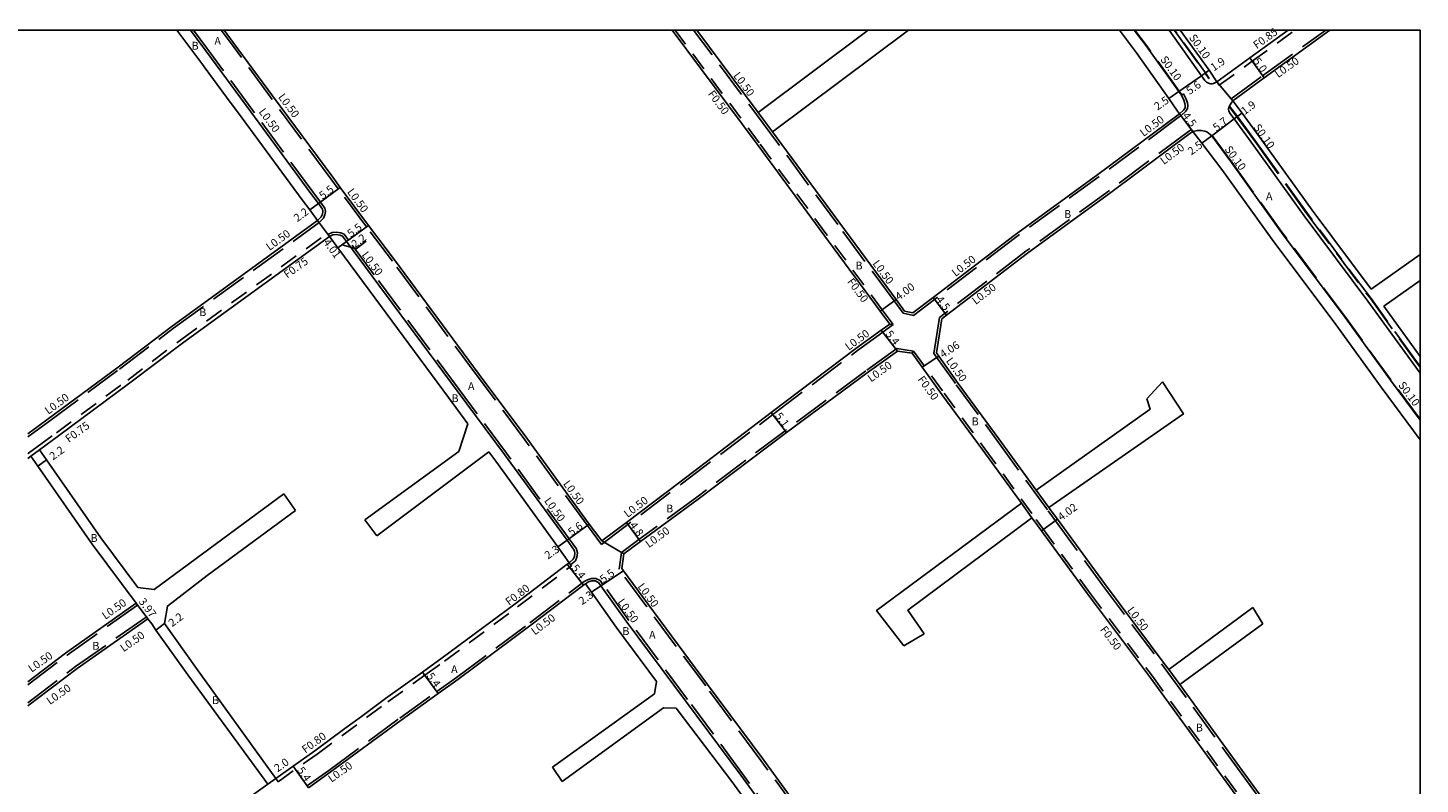
# Model space of a CAD drawing. Units: metres. Extents: x -11200 to -10400, y -115801 to -115200.
# Drawn here: x -10683 to -10400, y -115353 to -115200 of the extents above; entities that cross this region are included whole.
import ezdxf

# ---------------------------------------------------------------- set-up
doc = ezdxf.new("R2010")
doc.units = ezdxf.units.M
doc.header["$LTSCALE"] = 2.5
doc.linetypes.add('22320', pattern=[2.5, 1.5, -1])
doc.linetypes.add('22330', pattern=[4, 3, -1])
for name, color, linetype in [('2101000', 7, 'Continuous'), ('2102000', 4, 'Continuous'), ('2102001', 191, 'Continuous'), ('2213000', 3, 'Continuous'), ('2232000', 120, '22320'), ('2233000', 120, '22330'), ('2233300', 150, '22330'), ('9201100', 215, 'Continuous'), ('9201500', 222, 'Continuous'), ('9201600', 215, 'Continuous'), ('9202100', 82, 'Continuous'), ('9202200', 82, 'Continuous'), ('9203500', 155, 'Continuous'), ('999', 7, 'Continuous')]:
    doc.layers.add(name, color=color, linetype=linetype)
doc.styles.add('Dm_Anotation', font='txt.shx', dxfattribs={"bigfont": 'pscdm.shx'})

msp = doc.modelspace()

# ---------------------------------------------------------------- linework, layer by layer
at = {"layer": '2101000'}
for points in [[(-10642.43, -115213.62), (-10646.97, -115207.45), (-10647.23, -115207.1), (-10652.49, -115200)], [(-10613.61, -115239.7), (-10619.32, -115231.99), (-10620.85, -115229.92), (-10633.06, -115213.36), (-10641.03, -115202.54), (-10642.89, -115200)], [(-10507.72, -115259.74), (-10509.65, -115257.13), (-10521.08, -115241.62), (-10534.65, -115223.19), (-10551.93, -115200)], [(-10534.44, -115216.77), (-10546.92, -115200)], [(-10461.05, -115200), (-10457.61, -115204.64), (-10451.04, -115213.95), (-10449.26, -115216.46), (-10448.86, -115217)], [(-10448.75, -115200), (-10442.87, -115208.18), (-10441.32, -115210.55)], [(-10441.32, -115210.55), (-10434.62, -115205.66), (-10426.83, -115200)], [(-10438.07, -115214.36), (-10431.7, -115209.72), (-10418.33, -115200)], [(-10623.92, -115238.72), (-10625.51, -115236.57), (-10627.04, -115234.5), (-10639.26, -115217.93), (-10642.43, -115213.62)], [(-10409.92, -115252.65), (-10421.93, -115236.58), (-10432.13, -115222.36), (-10436.16, -115216.87), (-10438.07, -115214.36)], [(-10448.86, -115217), (-10449.42, -115217.41), (-10465.49, -115229.37), (-10482.46, -115241.75), (-10498.9, -115254.33), (-10503.04, -115257.48)], [(-10504.69, -115257.11), (-10506.43, -115254.75), (-10517.86, -115239.25), (-10531.5, -115220.72)], [(-10446.14, -115220.59), (-10446.77, -115221.04), (-10462.82, -115232.99), (-10479.76, -115245.36), (-10496.17, -115257.91)], [(-10446.14, -115220.59), (-10444.31, -115223.01), (-10440.27, -115228.34), (-10430.08, -115242.55), (-10417.14, -115259.85), (-10407.95, -115272.58), (-10400, -115283.27)], [(-10682.79, -115282.07), (-10678.88, -115279.21), (-10664.43, -115268.5), (-10653.44, -115260.2), (-10623.92, -115238.72)], [(-10581.44, -115282.95), (-10591.09, -115270), (-10608.32, -115246.67), (-10613.61, -115239.7)], [(-10680.4, -115285.29), (-10676.5, -115282.44), (-10662.03, -115271.71), (-10651.06, -115263.42), (-10621.53, -115241.94)], [(-10593.38, -115279.99), (-10597.36, -115274.64), (-10614.59, -115251.31), (-10619.79, -115244.28), (-10621.53, -115241.94)], [(-10503.04, -115257.48), (-10504.69, -115257.11)], [(-10496.17, -115257.91), (-10497.17, -115258.68)], [(-10400, -115266.33), (-10407.36, -115256.14)], [(-10566.19, -115303.81), (-10561.21, -115300.06), (-10550.38, -115291.89), (-10531.77, -115277.74), (-10514.58, -115264.72), (-10509.43, -115260.98), (-10507.72, -115259.74)], [(-10506.13, -115265.26), (-10512.29, -115269.68), (-10528.68, -115281.81), (-10546.6, -115295.31), (-10558.37, -115303.93), (-10561.72, -115306.42)], [(-10506.13, -115265.26), (-10503.17, -115265.69)], [(-10503.17, -115265.69), (-10501.13, -115268.51), (-10497.11, -115274.06), (-10488.78, -115285.39), (-10480.99, -115296.16)], [(-10498.22, -115265.6), (-10497.72, -115266.3)], [(-10497.72, -115266.3), (-10493.81, -115271.79), (-10485.55, -115283.04), (-10477.98, -115293.5)], [(-10566.19, -115303.81), (-10566.83, -115302.97), (-10568.73, -115300.37), (-10581.44, -115282.95)], [(-10660.42, -115313.24), (-10667.92, -115303.18), (-10678.98, -115287.34), (-10680.4, -115285.29)], [(-10587.72, -115287.59), (-10589.11, -115285.72)], [(-10682.79, -115287.03), (-10682.18, -115286.58)], [(-10660.76, -115316.46), (-10669.71, -115304.47), (-10680.75, -115288.63), (-10682.18, -115286.58)], [(-10572.84, -115308.25), (-10575.11, -115305.02), (-10587.72, -115287.59)], [(-10475.42, -115297.03), (-10475.16, -115297.39), (-10473.68, -115299.39), (-10464.13, -115312.47), (-10451.56, -115329.22), (-10451.06, -115329.9)], [(-10478.87, -115299.1), (-10478.4, -115299.75), (-10476.92, -115301.77), (-10467.34, -115314.85), (-10454.77, -115331.6), (-10439.92, -115352.03), (-10430.41, -115365.09), (-10423.28, -115374.43), (-10420.33, -115378.29)], [(-10615.01, -115339.46), (-10610.11, -115335.85), (-10602.58, -115330.44), (-10598.6, -115327.57), (-10583.79, -115316.57), (-10573.24, -115308.55), (-10572.84, -115308.25)], [(-10556.85, -115316.61), (-10561.78, -115309.91), (-10562.16, -115309.39)], [(-10625.75, -115353.96), (-10621.33, -115350.82), (-10606.94, -115340.22), (-10599.43, -115334.82), (-10595.44, -115331.95), (-10580.53, -115320.87), (-10569.9, -115312.79), (-10569.5, -115312.49)], [(-10563.27, -115321.3), (-10568.29, -115314.2), (-10569.5, -115312.49)], [(-10682.79, -115332.43), (-10675.08, -115326.58), (-10660.76, -115316.46)], [(-10480.16, -115420.6), (-10484.02, -115415.42), (-10490.04, -115407.34), (-10499.78, -115394), (-10515, -115373.49), (-10520.26, -115366.22), (-10533.48, -115348.09), (-10544.7, -115332.95), (-10556.85, -115316.61)], [(-10682.79, -115337.32), (-10672.77, -115329.73), (-10658.38, -115319.65)], [(-10634.03, -115353.23), (-10650.29, -115331.03), (-10656.74, -115321.91), (-10657.61, -115320.68), (-10658.38, -115319.65)], [(-10632.4, -115352.07), (-10648.5, -115329.75), (-10654.98, -115320.59)], [(-10555.1, -115332.36), (-10563.27, -115321.3)], [(-10448.82, -115332.98), (-10436.68, -115349.68), (-10427.18, -115362.72), (-10420.21, -115372.16), (-10417.91, -115375.27)], [(-10618.37, -115341.94), (-10615.01, -115339.46)], [(-10488.11, -115422.98), (-10490.27, -115420.08), (-10496.32, -115411.97), (-10506.06, -115398.63), (-10521.29, -115378.1), (-10526.57, -115370.81), (-10539.77, -115352.71), (-10550.9, -115338.04), (-10551.08, -115337.8)], [(-10632.4, -115352.07), (-10628.88, -115349.56), (-10624.5, -115346.45), (-10618.37, -115341.94)], [(-10682.79, -115389.32), (-10679.79, -115387.17), (-10672.77, -115382.13), (-10653.26, -115367.63), (-10639.23, -115356.92), (-10634.03, -115353.23)]]:
    msp.add_lwpolyline(points, dxfattribs=at)
at = {"layer": '2101000', "flags": 128}
for points in [[(-10498.22, -115265.6), (-10497.17, -115258.68)], [(-10561.72, -115306.42), (-10562.16, -115309.39)]]:
    msp.add_lwpolyline(points, dxfattribs=at)
at = {"layer": '2102000'}
for points in [[(-10534.44, -115216.77), (-10512.09, -115200)], [(-10531.5, -115220.72), (-10503.88, -115200)], [(-10400, -115245.6), (-10409.92, -115252.65)], [(-10407.36, -115256.14), (-10400, -115250.87)], [(-10452.35, -115271.48), (-10448.08, -115278), (-10475.42, -115297.03)], [(-10477.98, -115293.5), (-10454.82, -115277.02), (-10455.48, -115274.91)], [(-10593.38, -115279.99), (-10595.26, -115285.63), (-10614.33, -115299.52)], [(-10611.91, -115302.74), (-10589.11, -115285.72)], [(-10660.42, -115313.24), (-10657.12, -115313.68), (-10630.75, -115294.22)], [(-10504.88, -115325.1), (-10510.39, -115317.91), (-10480.99, -115296.16)], [(-10628.39, -115297.63), (-10646.35, -115310.82), (-10654.4, -115317.04), (-10654.98, -115320.59)], [(-10478.87, -115299.1), (-10504.05, -115317.88), (-10500.75, -115322.68)], [(-10451.06, -115329.9), (-10434, -115317.32)], [(-10431.92, -115320.62), (-10448.82, -115332.98)], [(-10555.1, -115332.36), (-10555.52, -115334.86), (-10576.22, -115349.75)], [(-10551.08, -115337.8), (-10553.66, -115337.72), (-10574.26, -115352.67)]]:
    msp.add_lwpolyline(points, dxfattribs=at)
at = {"layer": '2102001'}
for points in [[(-10455.48, -115274.91), (-10452.35, -115271.48)], [(-10630.75, -115294.22), (-10628.39, -115297.63)], [(-10611.91, -115302.74), (-10614.33, -115299.52)], [(-10431.92, -115320.62), (-10434, -115317.32)], [(-10504.88, -115325.1), (-10500.75, -115322.68)], [(-10574.26, -115352.67), (-10576.22, -115349.75)]]:
    msp.add_lwpolyline(points, dxfattribs=at)
at = {"layer": '2213000'}
for points in [[(-10622.9, -115236.4), (-10623.74, -115235.26), (-10625.27, -115233.19), (-10637.49, -115216.63), (-10645.46, -115205.8), (-10649.72, -115200)], [(-10448.86, -115217), (-10447.99, -115216.19), (-10447.75, -115215.82), (-10447.71, -115215.4), (-10447.77, -115214.93), (-10448.01, -115214.24), (-10448.47, -115213.24), (-10449, -115212.51), (-10455.67, -115203.23), (-10458.06, -115200)], [(-10450.97, -115200), (-10444.42, -115209.28), (-10443.72, -115210.28), (-10443.39, -115210.58), (-10442.98, -115210.82), (-10442.76, -115210.89), (-10442.53, -115210.94), (-10442.26, -115210.93), (-10441.99, -115210.88), (-10441.32, -115210.55)], [(-10400, -115269.69), (-10401.41, -115267.79), (-10410.62, -115255.06), (-10423.54, -115237.76), (-10433.75, -115223.53), (-10437.75, -115218.08), (-10438.68, -115216.88), (-10438.86, -115216.41), (-10438.89, -115216.18), (-10438.89, -115215.91), (-10438.83, -115215.72), (-10438.8, -115215.6), (-10438.79, -115215.57), (-10438.6, -115215.2), (-10438.41, -115214.89), (-10438.07, -115214.36)], [(-10400, -115279.25), (-10406.01, -115271.16), (-10415.21, -115258.43), (-10428.14, -115241.13), (-10438.34, -115226.91), (-10442.3, -115221.52), (-10442.98, -115220.94), (-10443.33, -115220.67), (-10443.71, -115220.53), (-10444.5, -115220.42), (-10445.23, -115220.4), (-10446.14, -115220.59)], [(-10585.95, -115286.28), (-10595.59, -115273.33), (-10612.82, -115250), (-10618.03, -115242.98), (-10618.84, -115241.88)], [(-10571.81, -115305.65), (-10573.25, -115303.67), (-10585.95, -115286.28)], [(-10561.24, -115320.09), (-10566.37, -115312.93)], [(-10486.35, -115421.66), (-10488.51, -115418.76), (-10494.55, -115410.66), (-10504.29, -115397.32), (-10519.52, -115376.8), (-10524.79, -115369.52), (-10537.99, -115351.41), (-10549.2, -115336.29), (-10561.24, -115320.09)]]:
    msp.add_lwpolyline(points, dxfattribs=at)
at = {"layer": '2213000', "flags": 128}
for points in [[(-10623.92, -115238.72), (-10623.16, -115237.95), (-10622.9, -115237.42), (-10622.82, -115236.86), (-10622.9, -115236.4)], [(-10621.53, -115241.94), (-10620.82, -115241.61), (-10620.11, -115241.55), (-10619.36, -115241.67), (-10618.84, -115241.88)], [(-10572.84, -115308.25), (-10571.98, -115307.53), (-10571.74, -115306.98), (-10571.65, -115306.26), (-10571.74, -115305.9), (-10571.81, -115305.65)], [(-10569.5, -115312.49), (-10568.92, -115312.15), (-10568.22, -115311.91), (-10567.51, -115311.94), (-10566.87, -115312.24), (-10566.37, -115312.93)]]:
    msp.add_lwpolyline(points, dxfattribs=at)
at = {"layer": '2232000'}
for points in [[(-10507.02, -115259.85), (-10509.25, -115256.83), (-10520.68, -115241.33), (-10534.25, -115222.89), (-10551.31, -115200)], [(-10440.8, -115211.22), (-10434.11, -115206.34), (-10425.38, -115200)], [(-10440.8, -115211.22), (-10441.32, -115210.55)], [(-10680.85, -115284.68), (-10676.94, -115281.84), (-10662.48, -115271.11), (-10651.5, -115262.81), (-10621.97, -115241.34)], [(-10621.53, -115241.94), (-10621.85, -115241.51), (-10621.97, -115241.34)], [(-10507.72, -115259.74), (-10507.02, -115259.85)], [(-10503.17, -115265.69), (-10502.88, -115265.23)], [(-10502.88, -115265.23), (-10496.7, -115273.77), (-10488.38, -115285.1), (-10477.99, -115299.45), (-10476.52, -115301.47), (-10466.94, -115314.55), (-10454.37, -115331.3), (-10439.51, -115351.74), (-10430.01, -115364.79), (-10422.88, -115374.13), (-10419.63, -115378.4)], [(-10682.79, -115286.1), (-10682.62, -115285.98)], [(-10680.85, -115284.68), (-10682.62, -115285.98)], [(-10682.18, -115286.58), (-10680.4, -115285.29)], [(-10480.99, -115296.16), (-10478.87, -115299.1)], [(-10631.94, -115352.72), (-10624.03, -115347.1), (-10609.64, -115336.5), (-10602.12, -115331.09), (-10598.13, -115328.22), (-10583.31, -115317.2), (-10572.37, -115308.9), (-10572.84, -115308.25)], [(-10631.94, -115352.72), (-10632.4, -115352.07)]]:
    msp.add_lwpolyline(points, dxfattribs=at)
at = {"layer": '2233000'}
for points in [[(-10622.43, -115236.19), (-10623.34, -115234.96), (-10624.87, -115232.9), (-10637.09, -115216.33), (-10645.05, -115205.5), (-10649.1, -115200)], [(-10614.01, -115240), (-10619.72, -115232.29), (-10621.25, -115230.22), (-10633.46, -115213.66), (-10641.43, -115202.84), (-10643.51, -115200)], [(-10504.99, -115257.56), (-10506.83, -115255.05), (-10518.27, -115239.55), (-10531.84, -115221.1), (-10547.55, -115200)], [(-10438.37, -115213.97), (-10432, -115209.32), (-10419.18, -115200)], [(-10448.54, -115217.39), (-10447.61, -115216.52), (-10447.26, -115215.98), (-10447.21, -115215.39), (-10447.28, -115214.82), (-10447.55, -115214.06), (-10448.03, -115212.98)], [(-10448.47, -115213.24), (-10448.03, -115212.98)], [(-10438.07, -115214.36), (-10438.37, -115213.97)], [(-10531.5, -115220.72), (-10534.44, -115216.77)], [(-10448.54, -115217.39), (-10449.13, -115217.81), (-10465.19, -115229.77), (-10482.16, -115242.16), (-10498.6, -115254.73), (-10502.92, -115258.02)], [(-10446.44, -115220.19), (-10447.06, -115220.64), (-10463.12, -115232.59), (-10480.06, -115244.96), (-10496.47, -115257.51), (-10497.64, -115258.4)], [(-10446.44, -115220.19), (-10446.21, -115220.5), (-10446.14, -115220.59)], [(-10682.79, -115282.68), (-10678.58, -115279.61), (-10664.14, -115268.9), (-10653.15, -115260.6), (-10623.62, -115239.13), (-10623.6, -115239.11), (-10622.74, -115238.24), (-10622.42, -115237.57), (-10622.31, -115236.85), (-10622.43, -115236.19)], [(-10581.85, -115283.25), (-10591.49, -115270.29), (-10608.72, -115246.97), (-10614.01, -115240)], [(-10585.55, -115285.98), (-10595.19, -115273.03), (-10612.42, -115249.71), (-10617.63, -115242.68), (-10618.52, -115241.48)], [(-10502.92, -115258.02), (-10504.99, -115257.56)], [(-10566.28, -115304.51), (-10550.08, -115292.29), (-10531.46, -115278.14), (-10514.28, -115265.13), (-10509.14, -115261.38), (-10507.02, -115259.85)], [(-10506.26, -115264.73), (-10512.58, -115269.28), (-10528.98, -115281.41), (-10546.9, -115294.91), (-10558.67, -115303.52), (-10562.18, -115306.14)], [(-10506.26, -115264.73), (-10502.88, -115265.23)], [(-10498.74, -115265.72), (-10494.22, -115272.08), (-10485.95, -115283.33), (-10475.57, -115297.69), (-10474.08, -115299.69), (-10464.53, -115312.77), (-10451.96, -115329.52), (-10437.09, -115349.97), (-10427.59, -115363.01), (-10420.61, -115372.46), (-10417.87, -115376.17)], [(-10566.28, -115304.51), (-10567.23, -115303.27), (-10569.13, -115300.66), (-10581.85, -115283.25)], [(-10571.35, -115305.43), (-10572.85, -115303.37), (-10585.55, -115285.98)], [(-10477.98, -115293.5), (-10475.42, -115297.03)], [(-10557.07, -115317.16), (-10557.05, -115317.19), (-10562.69, -115309.52)], [(-10626.18, -115353.66), (-10621.62, -115350.42), (-10607.23, -115339.82), (-10599.72, -115334.42), (-10595.73, -115331.55), (-10580.83, -115320.47), (-10569.78, -115312.08)], [(-10560.83, -115319.8), (-10565.97, -115312.64)], [(-10682.79, -115333.06), (-10674.78, -115326.99), (-10660.46, -115316.86)], [(-10660.46, -115316.86), (-10660.76, -115316.46)], [(-10480.47, -115421.02), (-10484.42, -115415.72), (-10490.44, -115407.63), (-10500.18, -115394.3), (-10515.4, -115373.79), (-10520.67, -115366.52), (-10533.88, -115348.39), (-10545.1, -115333.25), (-10557.07, -115317.16)], [(-10682.79, -115336.69), (-10673.07, -115329.33), (-10658.68, -115319.24)], [(-10658.68, -115319.24), (-10658.38, -115319.65)], [(-10486.35, -115421.66), (-10485.95, -115421.36), (-10488.11, -115418.46), (-10494.15, -115410.36), (-10503.88, -115397.03), (-10519.11, -115376.51), (-10524.39, -115369.22), (-10537.59, -115351.12), (-10548.79, -115335.99), (-10560.83, -115319.8)], [(-10451.06, -115329.9), (-10448.82, -115332.98)]]:
    msp.add_lwpolyline(points, dxfattribs=at)
at = {"layer": '2233000', "flags": 128}
for points in [[(-10621.83, -115241.54), (-10620.95, -115241.12), (-10620.09, -115241.05), (-10619.22, -115241.18), (-10618.52, -115241.48)], [(-10498.74, -115265.72), (-10497.64, -115258.4)], [(-10572.55, -115308.65), (-10571.57, -115307.84), (-10571.25, -115307.11), (-10571.15, -115306.23), (-10571.26, -115305.78), (-10571.35, -115305.43)], [(-10562.18, -115306.14), (-10562.69, -115309.52)], [(-10569.78, -115312.08), (-10569.13, -115311.69), (-10568.29, -115311.41), (-10567.39, -115311.45), (-10566.54, -115311.84), (-10565.97, -115312.64)]]:
    msp.add_lwpolyline(points, dxfattribs=at)
at = {"layer": '2233300'}
for points in [[(-10448.38, -115213.19), (-10448.92, -115212.45), (-10455.59, -115203.17), (-10457.94, -115200)], [(-10449.98, -115200), (-10449.56, -115200.58), (-10443.69, -115208.75), (-10442.95, -115209.87), (-10442.87, -115209.82)], [(-10442.87, -115209.82), (-10443.61, -115208.69), (-10449.48, -115200.53), (-10449.86, -115200)], [(-10400, -115268.35), (-10400.77, -115267.32), (-10409.97, -115254.58), (-10422.9, -115237.29), (-10433.1, -115223.06), (-10437.12, -115217.59), (-10438.74, -115215.47), (-10438.79, -115215.57), (-10437.2, -115217.65), (-10433.18, -115223.12), (-10422.98, -115237.35), (-10410.05, -115254.64), (-10400.85, -115267.38), (-10400, -115268.52)], [(-10442.3, -115221.52), (-10442.22, -115221.46)], [(-10400, -115279.08), (-10405.93, -115271.1), (-10415.13, -115258.37), (-10428.06, -115241.07), (-10438.26, -115226.85), (-10442.22, -115221.46)]]:
    msp.add_lwpolyline(points, dxfattribs=at)
at = {"layer": '9201100'}
for points in [[(-10434.62, -115205.66), (-10431.7, -115209.72)], [(-10449, -115212.51), (-10444.42, -115209.28)], [(-10444.42, -115209.28), (-10442.87, -115208.18)], [(-10451.04, -115213.95), (-10449, -115212.51)], [(-10448.86, -115217), (-10446.14, -115220.59)], [(-10442.3, -115221.52), (-10437.75, -115218.08)], [(-10437.75, -115218.08), (-10436.24, -115216.93)], [(-10444.31, -115223.01), (-10442.3, -115221.52)], [(-10623.74, -115235.26), (-10619.32, -115231.99)], [(-10625.51, -115236.57), (-10623.74, -115235.26)], [(-10623.92, -115238.72), (-10621.53, -115241.94)], [(-10618.03, -115242.98), (-10613.61, -115239.7)], [(-10619.79, -115244.28), (-10618.03, -115242.98)], [(-10509.65, -115257.13), (-10506.43, -115254.75)], [(-10498.9, -115254.33), (-10496.17, -115257.91)], [(-10506.13, -115265.26), (-10509.43, -115260.98)], [(-10501.13, -115268.51), (-10497.72, -115266.3)], [(-10531.77, -115277.74), (-10528.68, -115281.81)], [(-10678.98, -115287.34), (-10680.75, -115288.63)], [(-10568.73, -115300.37), (-10573.25, -115303.67)], [(-10561.21, -115300.06), (-10558.37, -115303.93)], [(-10476.92, -115301.77), (-10473.68, -115299.39)], [(-10573.25, -115303.67), (-10575.11, -115305.02)], [(-10573.24, -115308.55), (-10569.9, -115312.79)], [(-10561.78, -115309.91), (-10566.37, -115312.93)], [(-10566.37, -115312.93), (-10568.29, -115314.2)], [(-10660.76, -115316.46), (-10658.38, -115319.65)], [(-10656.74, -115321.91), (-10654.98, -115320.59)], [(-10602.58, -115330.44), (-10599.43, -115334.82)], [(-10625.75, -115353.96), (-10628.88, -115349.56)], [(-10632.4, -115352.07), (-10634.03, -115353.23)]]:
    msp.add_lwpolyline(points, dxfattribs=at)
at = {"layer": '9201600'}
msp.add_lwpolyline([(-10618.91, -115243.63), (-10616.09, -115244.45), (-10614.03, -115242.93)], dxfattribs=at)
at = {"layer": '9202200'}
for points in [[(-10441.32, -115210.55), (-10438.07, -115214.36)], [(-10448.86, -115217), (-10446.14, -115220.59)], [(-10623.92, -115238.72), (-10621.53, -115241.94)], [(-10566.19, -115303.81), (-10561.72, -115306.42)]]:
    msp.add_lwpolyline(points, dxfattribs=at)
at = {"layer": '999'}
msp.add_lwpolyline([(-11200, -115800), (-10400, -115800), (-10400, -115200), (-11200, -115200)], close=True, dxfattribs=at)

# ---------------------------------------------------------------- texts
at = {"layer": '9201500', "style": 'Dm_Anotation'}
for s, rotation, p in [('1.9', 35.2227, (-10441.9, -115208.46)), ('5.0', 305.6681, (-10434.01, -115206.33)), ('5.6', 35.2227, (-10446.81, -115213.22)), ('2.5', 35.2227, (-10453.32, -115216.39)), ('1.9', 37.1396, (-10435.63, -115217.32)), ('4.5', 307.1397, (-10448.38, -115217.46)), ('5.7', 37.1397, (-10441.36, -115220.68)), ('2.5', 36.6009, (-10446.46, -115225.51)), ('5.5', 36.5297, (-10622.88, -115234.5)), ('2.2', 36.5297, (-10628.02, -115239.07)), ('5.5', 36.5297, (-10617.16, -115242.21)), ('4.01', 306.5296, (-10622.85, -115243.16)), ('2.2', 36.5297, (-10616.3, -115244.36)), ('4.00', 36.4083, (-10505.89, -115255.03)), ('4.5', 307.4127, (-10498.43, -115254.79)), ('5.4', 307.6306, (-10508.68, -115261.79)), ('4.06', 32.8916, (-10496.92, -115266.74)), ('5.1', 307.2062, (-10531.11, -115278.44)), ('2.2', 36.0809, (-10677.64, -115287.47)), ('4.02', 36.2068, (-10472.87, -115299.8)), ('5.6', 36.1346, (-10572.34, -115302.88)), ('4.8', 306.3188, (-10560.66, -115300.64)), ('2.3', 34.9981, (-10577.12, -115307.6)), ('5.4', 308.2273, (-10572.48, -115309.35)), ('5.5', 36.3279, (-10565.87, -115312.45)), ('2.3', 36.3278, (-10570.17, -115316.89)), ('3.97', 306.7361, (-10660.34, -115316.15)), ('2.2', 36.7362, (-10653.45, -115321.35)), ('5.4', 305.7273, (-10601.86, -115331.27)), ('2.0', 35.3965, (-10632.03, -115350.85)), ('5.4', 305.3964, (-10628.16, -115350.4))]:
    msp.add_text(s, height=1.6, rotation=rotation, dxfattribs=at).set_placement(p)
at = {"layer": '9202100', "style": 'Dm_Anotation'}
for s, p in [('A', (-10644.88, -115203.01)), ('B', (-10649.49, -115204)), ('A', (-10431.32, -115234.58)), ('B', (-10472.31, -115238.19)), ('B', (-10514.67, -115248.65)), ('B', (-10647.95, -115258.12)), ('A', (-10593.38, -115273.17)), ('B', (-10596.72, -115275.61)), ('B', (-10491.08, -115280.32)), ('B', (-10553.13, -115298.02)), ('B', (-10670.03, -115304.01)), ('B', (-10562.02, -115322.92)), ('A', (-10556.6, -115323.68)), ('B', (-10669.65, -115325.92)), ('A', (-10596.8, -115330.66)), ('B', (-10645.35, -115336.95)), ('B', (-10445.55, -115342.54))]:
    msp.add_text(s, height=1.6, dxfattribs=at).set_placement(p)
at = {"layer": '9203500', "style": 'Dm_Anotation'}
for s, rotation, p in [('S0.10', 305.7205, (-10447.03, -115201.55)), ('F0.85', 35.6646, (-10433.19, -115203.92)), ('S0.10', 305.7242, (-10452.87, -115205.98)), ('L0.50', 35.6662, (-10428.83, -115209.8)), ('L0.50', 306.6581, (-10539.59, -115209.29)), ('F0.50', 306.6897, (-10544.74, -115212.99)), ('L0.50', 306.4012, (-10632.01, -115213.63)), ('L0.50', 306.4012, (-10635.96, -115216.63)), ('L0.50', 36.6729, (-10456.18, -115221.76)), ('S0.10', 305.4533, (-10433.93, -115219.78)), ('L0.50', 36.6729, (-10452.06, -115227.44)), ('S0.10', 306.2845, (-10439.8, -115224.24)), ('L0.50', 306.5298, (-10618, -115232.91)), ('L0.50', 36.0249, (-10633.67, -115244.91)), ('F0.75', 36.0249, (-10630.07, -115250.53)), ('L0.50', 306.5298, (-10615.05, -115245.71)), ('L0.50', 306.4083, (-10511.3, -115247.46)), ('L0.50', 37.4129, (-10494.37, -115250.2)), ('F0.50', 306.4083, (-10516.45, -115251.15)), ('L0.50', 37.4129, (-10490.26, -115255.88)), ('L0.50', 36.0335, (-10516.06, -115265.2)), ('L0.50', 305.4352, (-10496.38, -115267.23)), ('L0.50', 35.7296, (-10511.51, -115271.62)), ('F0.50', 305.8919, (-10502.14, -115270.99)), ('S0.10', 306.6293, (-10404.54, -115272.16)), ('L0.50', 36.081, (-10678.6, -115278.19)), ('F0.75', 36.081, (-10674.43, -115283.92)), ('L0.50', 306.1346, (-10574.14, -115292.22)), ('L0.50', 37.0285, (-10560.96, -115299.16)), ('L0.50', 306.1346, (-10577.99, -115295.67)), ('L0.50', 36.2106, (-10556.63, -115305.29)), ('F0.80', 37.2086, (-10585.02, -115317.02)), ('L0.50', 306.3268, (-10559.01, -115313.09)), ('L0.50', 35.2421, (-10667.01, -115319.85)), ('L0.50', 305.6347, (-10563.08, -115316.23)), ('L0.50', 306.889, (-10459.58, -115317.91)), ('L0.50', 37.2166, (-10579.79, -115323.03)), ('L0.50', 35.0183, (-10663.31, -115326.43)), ('F0.50', 306.889, (-10465.09, -115321.83)), ('L0.50', 35.2421, (-10681.98, -115330.6)), ('L0.50', 35.0183, (-10678.28, -115337.17)), ('F0.80', 36.3727, (-10626.38, -115347.04)), ('L0.50', 35.3966, (-10621.09, -115352.96))]:
    msp.add_text(s, height=1.6, rotation=rotation, dxfattribs=at).set_placement(p)

doc.saveas('drawing.dxf')
